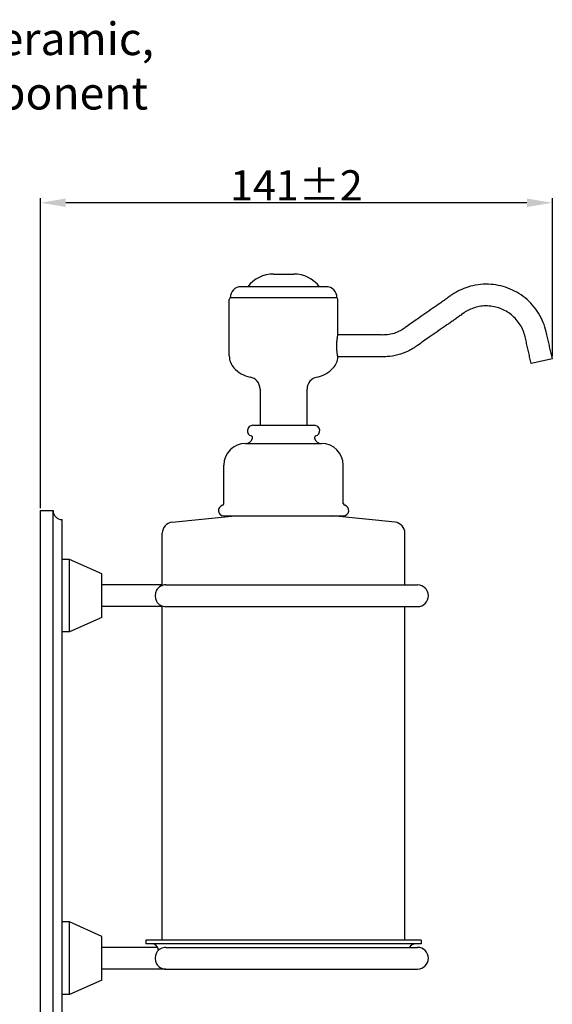
# Model space of a CAD drawing. Units: millimetres. Extents: x 129 to 7003, y -1858 to 170.
# Drawn here: x 6634 to 6781, y -1718 to -1447 of the extents above; entities that cross this region are included whole.
import ezdxf

# ---------------------------------------------------------------- set-up
doc = ezdxf.new("R2010")
doc.units = ezdxf.units.MM
doc.layers.add('02___PRT_ALL_AXES', color=7, linetype='Continuous')
doc.layers.add('粗实线', color=7, linetype='Continuous', lineweight=30)
doc.styles.get("Standard").update_dxf_attribs({"font": 'ARIAL.TTF', "height": 15})
doc.dimstyles.new('尺寸标注', dxfattribs={"dimtxt": 15, "dimasz": 7, "dimexe": 1.25, "dimexo": 0.625, "dimtad": 1, "dimdec": 1, "dimdsep": 46, "dimtxsty": 'Standard', "dimcen": 2.5, "dimclrd": 256, "dimclre": 256, "dimclrt": 256, "dimadec": 0, "dimazin": 0, "dimtfac": 1, "dimtdec": 1, "dimtmove": 0, "dimatfit": 3, "dimfxl": 0, "dimarcsym": 0})

# ---------------------------------------------------------------- blocks, each defined once
blk = doc.blocks.new('*D117')
at = {"layer": 'Defpoints', "color": 0, "linetype": 'ByBlock'}
for p in [(6639.44, -1497.28), (6780.81, -1540.34), (6639.44, -1582.19)]:
    blk.add_point(p, dxfattribs=at)
at = {"layer": '粗实线', "linetype": 'ByBlock', "lineweight": -2}
for p, q in [((6639.44, -1581.56), (6639.44, -1496.03)), ((6780.81, -1539.71), (6780.81, -1496.03)), ((6773.81, -1497.28), (6646.44, -1497.28))]:
    blk.add_line(p, q, dxfattribs=at)
at = {"layer": '粗实线', "linetype": 'ByBlock'}
for points in [[(6646.44, -1496.12), (6646.44, -1498.45), (6639.44, -1497.28)], [(6773.81, -1496.12), (6773.81, -1498.45), (6780.81, -1497.28)]]:
    blk.add_solid(points, dxfattribs=at)
at = {"layer": '粗实线', "linetype": 'ByBlock', "insert": (6710.13, -1492.48), "char_height": 15, "attachment_point": 5}
blk.add_mtext('{\\H0.5556x;141±2}', dxfattribs=at)

msp = doc.modelspace()

# ---------------------------------------------------------------- linework, layer by layer
at = {"color": 0, "linetype": 'Continuous'}
for p, q in [((6691.59, -1539.51), (6691.59, -1523.95)), ((6721.59, -1533.7), (6721.59, -1523.95)), ((6780.81, -1540.34), (6774.95, -1541.65)), ((6700.09, -1548.68), (6700.09, -1558.68)), ((6713.08, -1558.68), (6713.08, -1548.68)), ((6698.09, -1558.68), (6715.09, -1558.68)), ((6696.09, -1563.68), (6717.09, -1563.68)), ((6690.09, -1580.25), (6690.09, -1569.68)), ((6723.09, -1580.25), (6723.09, -1569.68)), ((6639.44, -1729.19), (6639.44, -1582.19)), ((6639.44, -1582.19), (6642.94, -1582.19)), ((6642.94, -1729.19), (6642.94, -1582.19)), ((6645.44, -1726.69), (6645.44, -1584.69)), ((6690.09, -1583.68), (6723.09, -1583.68)), ((6673.09, -1602.69), (6656.4, -1602.69)), ((6674.09, -1602.69), (6743.53, -1602.69)), ((6673.09, -1608.69), (6656.4, -1608.69)), ((6674.09, -1608.69), (6743.53, -1608.69)), ((6671.82, -1702.69), (6656.4, -1702.69)), ((6674.09, -1702.69), (6743.53, -1702.69)), ((6674.09, -1708.69), (6656.4, -1708.69)), ((6674.09, -1708.69), (6743.53, -1708.69))]:
    msp.add_line(p, q, dxfattribs=at)
for centre, radius, start, end in [((6692.09, -1523.95), 0.5, 90, 180), ((6721.09, -1523.95), 0.5, 0, 90), ((6696.59, -1539.51), 5, 180, 221.9496), ((6716.59, -1539.51), 5, 318.0504, 356.579), ((6713.98, -1540.9), 7.67, 8.179, 10.4373), ((6698.84, -1537.48), 8.03, 221.9498, 259.2723), ((6696.72, -1548.68), 3.37, 0, 79.2735), ((6716.46, -1548.68), 3.37, 100.7265, 180), ((6714.34, -1537.48), 8.03, 280.7277, 318.0502), ((6698.09, -1560.18), 1.5, 90.0032, 253.7367), ((6715.09, -1560.18), 1.5, 286.2633, 89.9968), ((6697.53, -1562.1), 0.5, 343.7374, 73.7479), ((6715.65, -1562.1), 0.5, 106.2521, 196.2626), ((6696.09, -1569.68), 6, 90.0009, 180), ((6696.09, -1561.68), 2, 269.9982, 343.7395), ((6717.09, -1561.68), 2, 196.2606, 270.0017), ((6717.09, -1569.68), 6, 0, 89.9991), ((6690.09, -1582.18), 1.5, 104.4851, 269.9923), ((6689.59, -1580.25), 0.5, 284.4561, 0), ((6723.59, -1580.25), 0.5, 180, 255.5439), ((6723.09, -1582.18), 1.5, 270.0077, 75.5149), ((6645.44, -1582.19), 2.5, 180, 270), ((6676.09, -1588.4), 3, 95.7106, 180), ((6737.09, -1588.4), 3, 0, 84.2894), ((6674.09, -1605.69), 3, 89.9734, 270.0239), ((6743.59, -1605.69), 3, 270, 90), ((6670.09, -1703.69), 2, 5.3747, 90), ((6674.09, -1705.69), 3, 89.9734, 270.0239), ((6743.09, -1703.69), 2, 90, 150), ((6743.59, -1705.69), 3, 270, 90)]:
    msp.add_arc(centre, radius, start, end, dxfattribs=at)
for points, start_tangent, end_tangent in [([(6780.81, -1540.34), (6780.48, -1538.86), (6780.15, -1537.4), (6779.82, -1535.91), (6779.49, -1534.42), (6779.32, -1533.67), (6779.14, -1532.88), (6778.3, -1530.27), (6777.03, -1527.78), (6775.33, -1525.5), (6773.27, -1523.52), (6771, -1521.98), (6768.54, -1520.82), (6763.14, -1519.76), (6757.5, -1520.53), (6755.22, -1521.43), (6753.08, -1522.66), (6752.91, -1522.78), (6752.53, -1523.05), (6752, -1523.45), (6751.59, -1523.74), (6750.68, -1524.38), (6749.74, -1525.04), (6747.82, -1526.37), (6743.35, -1529.48), (6741.76, -1530.59), (6740.2, -1531.68), (6739.14, -1532.4), (6738.33, -1532.84), (6736.66, -1533.46), (6734.8, -1533.74), (6733.51, -1533.76), (6732.27, -1533.75), (6730.98, -1533.75), (6726.91, -1533.75), (6722.88, -1533.75), (6721.59, -1533.75)], (-0.218177, 0.975909), (-1, 0.000009)), ([(6774.95, -1541.65), (6774.62, -1540.17), (6774.3, -1538.71), (6773.96, -1537.22), (6773.63, -1535.73), (6773.46, -1534.98), (6773.31, -1534.29), (6772.76, -1532.55), (6771.93, -1530.95), (6770.83, -1529.47), (6769.5, -1528.19), (6768.03, -1527.19), (6766.44, -1526.44), (6762.95, -1525.75), (6759.3, -1526.25), (6757.82, -1526.83), (6756.43, -1527.63), (6756.32, -1527.71), (6756.11, -1527.86), (6755.6, -1528.25), (6755.12, -1528.6), (6754.12, -1529.3), (6753.14, -1529.98), (6751.24, -1531.3), (6746.78, -1534.4), (6745.2, -1535.5), (6743.59, -1536.63), (6742.32, -1537.48), (6741.02, -1538.21), (6738.14, -1539.27), (6735.21, -1539.73), (6733.54, -1539.76), (6730.94, -1539.75), (6726.93, -1539.75), (6722.89, -1539.75), (6721.58, -1539.75)], (-0.218175, 0.97591), (-1, 0.000024)), ([(6721.53, -1539.51), (6721.5, -1539.37), (6721.48, -1539.2), (6721.45, -1539.01), (6721.42, -1538.8), (6721.39, -1538.57), (6721.35, -1538.3), (6721.33, -1537.98), (6721.3, -1537.6), (6721.28, -1537.15), (6721.27, -1536.63), (6721.29, -1536.07), (6721.33, -1535.51), (6721.38, -1535), (6721.44, -1534.56), (6721.49, -1534.2), (6721.54, -1533.93), (6721.58, -1533.76), (6721.59, -1533.7)], (-0.181109, 0.983463), (0.199258, 0.979947))]:
    msp.add_spline(points, degree=3, dxfattribs=dict(at, start_tangent=start_tangent, end_tangent=end_tangent))
at = {"layer": '02___PRT_ALL_AXES', "color": 0, "linetype": 'Continuous'}
for p, q in [((6703.79, -1516.95), (6709.39, -1516.95)), ((6718.34, -1520.45), (6694.84, -1520.45)), ((6691.84, -1523.45), (6721.34, -1523.45)), ((6675.79, -1585.42), (6693.09, -1583.69)), ((6737.39, -1585.42), (6720.09, -1583.69)), ((6673.09, -1602.87), (6673.09, -1588.4)), ((6740.09, -1602.69), (6740.09, -1588.4)), ((6647.44, -1595.69), (6645.44, -1595.69)), ((6647.44, -1615.69), (6647.44, -1595.69)), ((6656.4, -1599.69), (6647.44, -1595.69)), ((6656.4, -1611.69), (6656.4, -1599.69)), ((6673.09, -1700.69), (6673.09, -1608.5)), ((6740.09, -1700.69), (6740.09, -1608.69)), ((6656.4, -1611.69), (6647.44, -1615.69)), ((6647.44, -1615.69), (6645.44, -1615.69)), ((6647.44, -1695.69), (6645.44, -1695.69)), ((6656.4, -1699.69), (6647.44, -1695.69)), ((6647.44, -1715.69), (6647.44, -1695.69)), ((6656.4, -1711.69), (6656.4, -1699.69)), ((6744.59, -1700.69), (6668.59, -1700.69)), ((6668.59, -1700.69), (6668.59, -1701.69)), ((6744.59, -1701.69), (6668.59, -1701.69)), ((6744.59, -1700.69), (6744.59, -1701.69)), ((6656.4, -1711.69), (6647.44, -1715.69)), ((6647.44, -1715.69), (6645.44, -1715.69))]:
    msp.add_line(p, q, dxfattribs=at)
for centre, radius, start, end in [((6703.79, -1525.95), 9, 90, 142.26), ((6709.39, -1525.95), 9, 37.74, 90), ((6694.84, -1523.45), 3, 90, 180), ((6718.34, -1523.45), 3, 0, 90)]:
    msp.add_arc(centre, radius, start, end, dxfattribs=at)

# ---------------------------------------------------------------- texts
at = {"layer": '粗实线', "color": 0, "linetype": 'ByBlock', "insert": (6539.55, -1447.55), "char_height": 9, "width": 132.8986, "attachment_point": 1}
msp.add_mtext("{\\C256;The cap is not ceramic, it's a brass component in nickle finish}", dxfattribs=at)

# ---------------------------------------------------------------- dimensions: what is measured, and where the dimension line sits
at = {"layer": '粗实线', "color": 0, "linetype": 'ByBlock'}
dim = msp.add_linear_dim(base=(6639.44, -1497.28), p1=(6780.81, -1540.34), p2=(6639.44, -1582.19), angle=180, text='{\\H0.5556x;141±2}', dimstyle='尺寸标注', dxfattribs=at)
dim.commit()
dim.dimension.update_dxf_attribs({"geometry": '*D117', "text_midpoint": (6710.13, -1497.28), "dimtype": 160})

doc.saveas('drawing.dxf')
